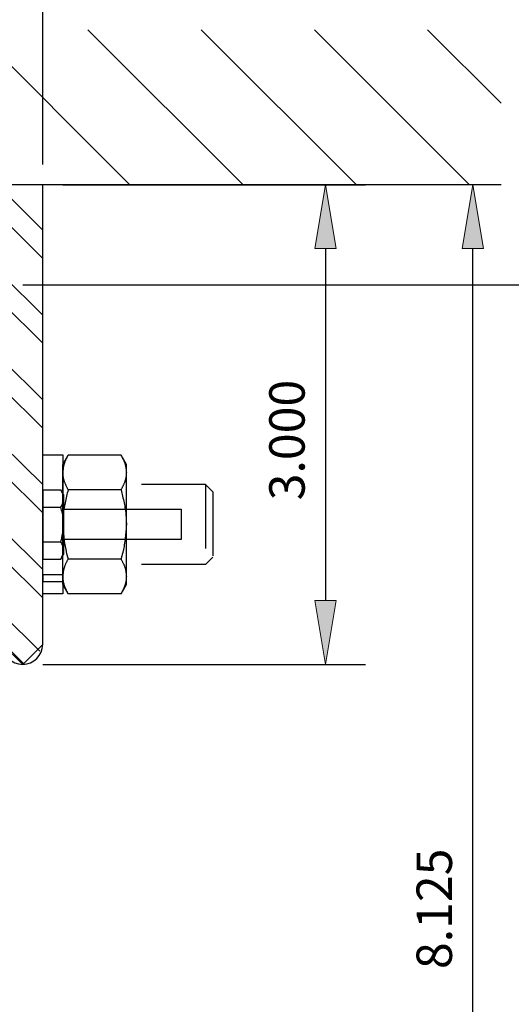
# Model space of a CAD drawing. Units: inches. Extents: x -0.9 to 9.4, y 1.6 to 9.4.
# Drawn here: x 6.4 to 7.1, y 7 to 8.6 of the extents above; entities that cross this region are included whole.
import ezdxf

# ---------------------------------------------------------------- set-up
doc = ezdxf.new("R2010")
doc.units = ezdxf.units.IN
doc.header["$MEASUREMENT"] = 0
for name, pattern in [('AI-Linetype-22', [0.0375, 0.025, -0.0125]), ('AI-Linetype-23', [0.0375, 0.025, -0.0125]), ('AI-Linetype-24', [0.0375, 0.025, -0.0125]), ('AI-Linetype-25', [0.0375, 0.025, -0.0125]), ('AI-Linetype-26', [0.0375, 0.025, -0.0125]), ('AI-Linetype-27', [0.0375, 0.025, -0.0125]), ('AI-Linetype-28', [0.0375, 0.025, -0.0125]), ('AI-Linetype-29', [0.0375, 0.025, -0.0125]), ('AI-Linetype-30', [0.0375, 0.025, -0.0125]), ('AI-Linetype-31', [0.0375, 0.025, -0.0125]), ('AI-Linetype-32', [0.0375, 0.025, -0.0125]), ('AI-Linetype-33', [0.0375, 0.025, -0.0125]), ('AI-Linetype-34', [0.0375, 0.025, -0.0125]), ('AI-Linetype-35', [0.0375, 0.025, -0.0125]), ('AI-Linetype-36', [0.0375, 0.025, -0.0125]), ('AI-Linetype-37', [0.0375, 0.025, -0.0125]), ('AI-Linetype-38', [0.0375, 0.025, -0.0125]), ('AI-Linetype-39', [0.0375, 0.025, -0.0125]), ('AI-Linetype-40', [0.0375, 0.025, -0.0125]), ('AI-Linetype-41', [0.0375, 0.025, -0.0125]), ('AI-Linetype-42', [0.0375, 0.025, -0.0125]), ('AI-Linetype-43', [0.0375, 0.025, -0.0125]), ('AI-Linetype-44', [0.0375, 0.025, -0.0125]), ('AI-Linetype-45', [0.0375, 0.025, -0.0125]), ('AI-Linetype-46', [0.0375, 0.025, -0.0125]), ('AI-Linetype-47', [0.0375, 0.025, -0.0125]), ('AI-Linetype-48', [0.0375, 0.025, -0.0125]), ('AI-Linetype-49', [0.0375, 0.025, -0.0125]), ('AI-Linetype-50', [0.0375, 0.025, -0.0125]), ('AI-Linetype-51', [0.0375, 0.025, -0.0125]), ('AI-Linetype-52', [0.0375, 0.025, -0.0125]), ('AI-Linetype-53', [0.0375, 0.025, -0.0125]), ('AI-Linetype-54', [0.0375, 0.025, -0.0125]), ('AI-Linetype-55', [0.0375, 0.025, -0.0125]), ('AI-Linetype-56', [0.0375, 0.025, -0.0125]), ('AI-Linetype-57', [0.0375, 0.025, -0.0125]), ('AI-Linetype-58', [0.0375, 0.025, -0.0125]), ('AI-Linetype-59', [0.0375, 0.025, -0.0125]), ('AI-Linetype-60', [0.0375, 0.025, -0.0125]), ('AI-Linetype-61', [0.0375, 0.025, -0.0125]), ('AI-Linetype-62', [0.0375, 0.025, -0.0125]), ('AI-Linetype-63', [0.0375, 0.025, -0.0125])]:
    doc.linetypes.add(name, pattern=pattern)

# ---------------------------------------------------------------- blocks, each defined once
blk = doc.blocks.new('block 277')
at = {"color": 253, "linetype": 'AI-Linetype-22', "lineweight": 25, "true_color": 0xadadad}
blk.add_lwpolyline([(6.6446, 7.8249), (6.6561, 7.8134)], dxfattribs=at)
blk = doc.blocks.new('block 278')
at = {"color": 253, "linetype": 'AI-Linetype-23', "lineweight": 25, "true_color": 0xadadad}
blk.add_lwpolyline([(6.6561, 7.7113), (6.6446, 7.6999)], dxfattribs=at)
blk = doc.blocks.new('block 279')
at = {"color": 253, "linetype": 'AI-Linetype-24', "lineweight": 25, "true_color": 0xadadad}
blk.add_lwpolyline([(6.6561, 7.8134), (6.6561, 7.7113)], dxfattribs=at)
blk = doc.blocks.new('block 280')
at = {"color": 253, "linetype": 'AI-Linetype-25', "lineweight": 25, "true_color": 0xadadad}
blk.add_lwpolyline([(6.6446, 7.8249), (6.6446, 7.6999)], dxfattribs=at)
blk = doc.blocks.new('block 281')
at = {"color": 253, "linetype": 'AI-Linetype-26', "lineweight": 25, "true_color": 0xadadad}
blk.add_lwpolyline([(6.6446, 7.6999), (6.5211, 7.6999)], dxfattribs=at)
blk = doc.blocks.new('block 282')
at = {"color": 253, "linetype": 'AI-Linetype-27', "lineweight": 25, "true_color": 0xadadad}
blk.add_lwpolyline([(6.4217, 7.6538), (6.3904, 7.6538)], dxfattribs=at)
blk = doc.blocks.new('block 283')
at = {"color": 253, "linetype": 'AI-Linetype-28', "lineweight": 25, "true_color": 0xadadad}
blk.add_lwpolyline([(6.3904, 7.871), (6.4217, 7.871)], dxfattribs=at)
blk = doc.blocks.new('block 284')
at = {"color": 253, "linetype": 'AI-Linetype-29', "lineweight": 25, "true_color": 0xadadad}
blk.add_lwpolyline([(6.4217, 7.6727), (6.3904, 7.6727)], dxfattribs=at)
blk = doc.blocks.new('block 285')
at = {"color": 253, "linetype": 'AI-Linetype-30', "lineweight": 25, "true_color": 0xadadad}
blk.add_lwpolyline([(6.3904, 7.6834), (6.3904, 7.871)], dxfattribs=at)
blk = doc.blocks.new('block 286')
at = {"color": 253, "linetype": 'AI-Linetype-31', "lineweight": 25, "true_color": 0xadadad}
blk.add_lwpolyline([(6.3904, 7.6538), (6.3904, 7.6727)], dxfattribs=at)
blk = doc.blocks.new('block 287')
at = {"color": 253, "linetype": 'AI-Linetype-32', "lineweight": 25, "true_color": 0xadadad}
blk.add_lwpolyline([(6.4217, 7.6834), (6.3904, 7.6834)], dxfattribs=at)
blk = doc.blocks.new('block 288')
at = {"color": 253, "linetype": 'AI-Linetype-33', "lineweight": 25, "true_color": 0xadadad}
blk.add_lwpolyline([(6.3904, 7.6834), (6.3904, 7.6727)], dxfattribs=at)
blk = doc.blocks.new('block 289')
at = {"color": 253, "linetype": 'AI-Linetype-34', "lineweight": 25, "true_color": 0xadadad}
blk.add_lwpolyline([(6.4217, 7.871), (6.4217, 7.6538)], dxfattribs=at)
blk = doc.blocks.new('block 290')
at = {"color": 253, "linetype": 'AI-Linetype-35', "lineweight": 25, "true_color": 0xadadad}
blk.add_lwpolyline([(6.4301, 7.6541), (6.4217, 7.6686)], dxfattribs=at)
blk = doc.blocks.new('block 291')
at = {"color": 253, "linetype": 'AI-Linetype-36', "lineweight": 25, "true_color": 0xadadad}
blk.add_lwpolyline([(6.4217, 7.8561), (6.4301, 7.8706)], dxfattribs=at)
blk = doc.blocks.new('block 292')
at = {"color": 253, "linetype": 'AI-Linetype-37', "lineweight": 25, "true_color": 0xadadad}
blk.add_open_spline([(6.4217, 7.7624), (6.4227, 7.7483), (6.4237, 7.7341), (6.4269, 7.7204), (6.4278, 7.7163), (6.4289, 7.7123), (6.4301, 7.7083)], degree=3, knots=[0, 0, 0, 0, 1, 1, 1, 2, 2, 2, 2], dxfattribs=at)
blk = doc.blocks.new('block 293')
at = {"color": 253, "linetype": 'AI-Linetype-38', "lineweight": 25, "true_color": 0xadadad}
blk.add_lwpolyline([(6.5127, 7.7083), (6.4301, 7.7083)], dxfattribs=at)
blk = doc.blocks.new('block 294')
at = {"color": 253, "linetype": 'AI-Linetype-39', "lineweight": 25, "true_color": 0xadadad}
blk.add_lwpolyline([(6.5127, 7.8165), (6.4301, 7.8165)], dxfattribs=at)
blk = doc.blocks.new('block 295')
at = {"color": 253, "linetype": 'AI-Linetype-40', "lineweight": 25, "true_color": 0xadadad}
blk.add_open_spline([(6.4301, 7.8165), (6.4267, 7.8031), (6.4233, 7.7896), (6.4222, 7.7759), (6.4219, 7.7714), (6.4218, 7.7669), (6.4217, 7.7624)], degree=3, knots=[0, 0, 0, 0, 1, 1, 1, 2, 2, 2, 2], dxfattribs=at)
blk = doc.blocks.new('block 296')
at = {"color": 253, "linetype": 'AI-Linetype-41', "lineweight": 25, "true_color": 0xadadad}
blk.add_open_spline([(6.4217, 7.8436), (6.4217, 7.8429), (6.4217, 7.8423), (6.4217, 7.8416), (6.4219, 7.8374), (6.4227, 7.8332), (6.4242, 7.8291), (6.4257, 7.8248), (6.4279, 7.8207), (6.4301, 7.8165)], degree=3, knots=[0, 0, 0, 0, 1, 1, 1, 2, 2, 2, 3, 3, 3, 3], dxfattribs=at)
blk = doc.blocks.new('block 297')
at = {"color": 253, "linetype": 'AI-Linetype-42', "lineweight": 25, "true_color": 0xadadad}
blk.add_lwpolyline([(6.5127, 7.8706), (6.4301, 7.8706)], dxfattribs=at)
blk = doc.blocks.new('block 298')
at = {"color": 253, "linetype": 'AI-Linetype-43', "lineweight": 25, "true_color": 0xadadad}
blk.add_open_spline([(6.4301, 7.8706), (6.4277, 7.8662), (6.4254, 7.8618), (6.424, 7.8574), (6.4226, 7.8528), (6.4221, 7.8482), (6.4217, 7.8436)], degree=3, knots=[0, 0, 0, 0, 1, 1, 1, 2, 2, 2, 2], dxfattribs=at)
blk = doc.blocks.new('block 299')
at = {"color": 253, "linetype": 'AI-Linetype-44', "lineweight": 25, "true_color": 0xadadad}
blk.add_open_spline([(6.4301, 7.7083), (6.4277, 7.7039), (6.4254, 7.6995), (6.424, 7.695), (6.4226, 7.6904), (6.4221, 7.6858), (6.4217, 7.6812)], degree=3, knots=[0, 0, 0, 0, 1, 1, 1, 2, 2, 2, 2], dxfattribs=at)
blk = doc.blocks.new('block 300')
at = {"color": 253, "linetype": 'AI-Linetype-45', "lineweight": 25, "true_color": 0xadadad}
blk.add_lwpolyline([(6.4217, 7.6812), (6.4217, 7.7624)], dxfattribs=at)
blk = doc.blocks.new('block 301')
at = {"color": 253, "linetype": 'AI-Linetype-46', "lineweight": 25, "true_color": 0xadadad}
blk.add_open_spline([(6.4217, 7.6812), (6.4217, 7.6805), (6.4217, 7.6799), (6.4217, 7.6793), (6.4219, 7.675), (6.4227, 7.6708), (6.4242, 7.6667), (6.4257, 7.6624), (6.4279, 7.6583), (6.4301, 7.6541)], degree=3, knots=[0, 0, 0, 0, 1, 1, 1, 2, 2, 2, 3, 3, 3, 3], dxfattribs=at)
blk = doc.blocks.new('block 302')
at = {"color": 253, "linetype": 'AI-Linetype-47', "lineweight": 25, "true_color": 0xadadad}
blk.add_lwpolyline([(6.5127, 7.6541), (6.4301, 7.6541)], dxfattribs=at)
blk = doc.blocks.new('block 303')
at = {"color": 253, "linetype": 'AI-Linetype-48', "lineweight": 25, "true_color": 0xadadad}
blk.add_lwpolyline([(6.4217, 7.7624), (6.4217, 7.8436)], dxfattribs=at)
blk = doc.blocks.new('block 304')
at = {"color": 253, "linetype": 'AI-Linetype-49', "lineweight": 25, "true_color": 0xadadad}
blk.add_lwpolyline([(6.4217, 7.6686), (6.4217, 7.6812)], dxfattribs=at)
blk = doc.blocks.new('block 305')
at = {"color": 253, "linetype": 'AI-Linetype-50', "lineweight": 25, "true_color": 0xadadad}
blk.add_lwpolyline([(6.4217, 7.8436), (6.4217, 7.8561)], dxfattribs=at)
blk = doc.blocks.new('block 306')
at = {"color": 253, "linetype": 'AI-Linetype-51', "lineweight": 25, "true_color": 0xadadad}
blk.add_lwpolyline([(6.5127, 7.6541), (6.5211, 7.6686)], dxfattribs=at)
blk = doc.blocks.new('block 307')
at = {"color": 253, "linetype": 'AI-Linetype-52', "lineweight": 25, "true_color": 0xadadad}
blk.add_lwpolyline([(6.5211, 7.8561), (6.5127, 7.8706)], dxfattribs=at)
blk = doc.blocks.new('block 308')
at = {"color": 253, "linetype": 'AI-Linetype-53', "lineweight": 25, "true_color": 0xadadad}
blk.add_open_spline([(6.5211, 7.7624), (6.5201, 7.7483), (6.519, 7.7341), (6.5159, 7.7204), (6.5149, 7.7163), (6.5138, 7.7123), (6.5127, 7.7083)], degree=3, knots=[0, 0, 0, 0, 1, 1, 1, 2, 2, 2, 2], dxfattribs=at)
blk = doc.blocks.new('block 309')
at = {"color": 253, "linetype": 'AI-Linetype-54', "lineweight": 25, "true_color": 0xadadad}
blk.add_open_spline([(6.5127, 7.8165), (6.5161, 7.8031), (6.5194, 7.7896), (6.5205, 7.7759), (6.5209, 7.7714), (6.521, 7.7669), (6.5211, 7.7624)], degree=3, knots=[0, 0, 0, 0, 1, 1, 1, 2, 2, 2, 2], dxfattribs=at)
blk = doc.blocks.new('block 310')
at = {"color": 253, "linetype": 'AI-Linetype-55', "lineweight": 25, "true_color": 0xadadad}
blk.add_open_spline([(6.5211, 7.8436), (6.521, 7.8429), (6.521, 7.8423), (6.521, 7.8416), (6.5208, 7.8374), (6.52, 7.8332), (6.5185, 7.8291), (6.517, 7.8248), (6.5149, 7.8207), (6.5127, 7.8165)], degree=3, knots=[0, 0, 0, 0, 1, 1, 1, 2, 2, 2, 3, 3, 3, 3], dxfattribs=at)
blk = doc.blocks.new('block 311')
at = {"color": 253, "linetype": 'AI-Linetype-56', "lineweight": 25, "true_color": 0xadadad}
blk.add_open_spline([(6.5127, 7.8706), (6.515, 7.8662), (6.5174, 7.8618), (6.5188, 7.8574), (6.5202, 7.8528), (6.5206, 7.8482), (6.5211, 7.8436)], degree=3, knots=[0, 0, 0, 0, 1, 1, 1, 2, 2, 2, 2], dxfattribs=at)
blk = doc.blocks.new('block 312')
at = {"color": 253, "linetype": 'AI-Linetype-57', "lineweight": 25, "true_color": 0xadadad}
blk.add_open_spline([(6.5127, 7.7083), (6.515, 7.7039), (6.5174, 7.6995), (6.5188, 7.695), (6.5202, 7.6904), (6.5206, 7.6858), (6.5211, 7.6812)], degree=3, knots=[0, 0, 0, 0, 1, 1, 1, 2, 2, 2, 2], dxfattribs=at)
blk = doc.blocks.new('block 313')
at = {"color": 253, "linetype": 'AI-Linetype-58', "lineweight": 25, "true_color": 0xadadad}
blk.add_lwpolyline([(6.5211, 7.6812), (6.5211, 7.7624)], dxfattribs=at)
blk = doc.blocks.new('block 314')
at = {"color": 253, "linetype": 'AI-Linetype-59', "lineweight": 25, "true_color": 0xadadad}
blk.add_open_spline([(6.5211, 7.6812), (6.521, 7.6805), (6.521, 7.6799), (6.521, 7.6793), (6.5208, 7.675), (6.52, 7.6708), (6.5185, 7.6667), (6.517, 7.6624), (6.5149, 7.6583), (6.5127, 7.6541)], degree=3, knots=[0, 0, 0, 0, 1, 1, 1, 2, 2, 2, 3, 3, 3, 3], dxfattribs=at)
blk = doc.blocks.new('block 315')
at = {"color": 253, "linetype": 'AI-Linetype-60', "lineweight": 25, "true_color": 0xadadad}
blk.add_lwpolyline([(6.5211, 7.7624), (6.5211, 7.8436)], dxfattribs=at)
blk = doc.blocks.new('block 316')
at = {"color": 253, "linetype": 'AI-Linetype-61', "lineweight": 25, "true_color": 0xadadad}
blk.add_lwpolyline([(6.5211, 7.6686), (6.5211, 7.6812)], dxfattribs=at)
blk = doc.blocks.new('block 317')
at = {"color": 253, "linetype": 'AI-Linetype-62', "lineweight": 25, "true_color": 0xadadad}
blk.add_lwpolyline([(6.5211, 7.8436), (6.5211, 7.8561)], dxfattribs=at)
blk = doc.blocks.new('block 318')
at = {"color": 253, "linetype": 'AI-Linetype-63', "lineweight": 25, "true_color": 0xadadad}
blk.add_lwpolyline([(6.6446, 7.8249), (6.5211, 7.8249)], dxfattribs=at)
blk = doc.blocks.new('block 326')
at = {"color": 7, "lineweight": 25, "true_color": 0xffffff}
blk.add_lwpolyline([(7.1065, 8.2936), (5.5779, 8.2936)], dxfattribs=at)
blk = doc.blocks.new('block 391')
at = {"color": 7, "lineweight": 25, "true_color": 0xffffff}
blk.add_lwpolyline([(6.6067, 7.7386), (6.4229, 7.7386)], dxfattribs=at)
blk = doc.blocks.new('block 392')
at = {"color": 7, "lineweight": 25, "true_color": 0xffffff}
blk.add_lwpolyline([(6.6067, 7.7861), (6.6067, 7.7386)], dxfattribs=at)
blk = doc.blocks.new('block 393')
at = {"color": 7, "lineweight": 25, "true_color": 0xffffff}
blk.add_lwpolyline([(6.4229, 7.7861), (6.6067, 7.7861)], dxfattribs=at)
blk = doc.blocks.new('block 394')
at = {"color": 7, "lineweight": 25, "true_color": 0xffffff}
blk.add_lwpolyline([(6.4229, 7.7624), (6.4229, 7.7218)], dxfattribs=at)
blk = doc.blocks.new('block 395')
at = {"color": 7, "lineweight": 25, "true_color": 0xffffff}
blk.add_open_spline([(6.4188, 7.7353), (6.4194, 7.7376), (6.42, 7.7399), (6.4205, 7.7422), (6.4213, 7.7454), (6.4219, 7.7488), (6.4223, 7.7521), (6.4227, 7.7555), (6.4228, 7.759), (6.4229, 7.7624)], degree=3, knots=[0, 0, 0, 0, 1, 1, 1, 2, 2, 2, 3, 3, 3, 3], dxfattribs=at)
blk = doc.blocks.new('block 396')
at = {"color": 7, "lineweight": 25, "true_color": 0xffffff}
blk.add_lwpolyline([(6.3904, 7.7083), (6.4188, 7.7083)], dxfattribs=at)
blk = doc.blocks.new('block 397')
at = {"color": 7, "lineweight": 25, "true_color": 0xffffff}
blk.add_lwpolyline([(6.3904, 7.7353), (6.4188, 7.7353)], dxfattribs=at)
blk = doc.blocks.new('block 398')
at = {"color": 7, "lineweight": 25, "true_color": 0xffffff}
blk.add_open_spline([(6.4229, 7.7218), (6.4229, 7.7221), (6.4229, 7.7224), (6.4229, 7.7227), (6.4229, 7.7238), (6.4227, 7.7248), (6.4225, 7.7259), (6.4223, 7.7269), (6.422, 7.728), (6.4217, 7.729), (6.4213, 7.7301), (6.4209, 7.7312), (6.4204, 7.7322), (6.4199, 7.7332), (6.4193, 7.7343), (6.4188, 7.7353)], degree=3, knots=[0, 0, 0, 0, 1, 1, 1, 2, 2, 2, 3, 3, 3, 4, 4, 4, 5, 5, 5, 5], dxfattribs=at)
blk = doc.blocks.new('block 399')
at = {"color": 7, "lineweight": 25, "true_color": 0xffffff}
blk.add_open_spline([(6.4188, 7.7083), (6.4193, 7.7093), (6.4199, 7.7104), (6.4205, 7.7115), (6.421, 7.7126), (6.4214, 7.7138), (6.4218, 7.7149), (6.4222, 7.716), (6.4225, 7.7172), (6.4226, 7.7183), (6.4228, 7.7195), (6.4229, 7.7206), (6.4229, 7.7218)], degree=3, knots=[0, 0, 0, 0, 1, 1, 1, 2, 2, 2, 3, 3, 3, 4, 4, 4, 4], dxfattribs=at)
blk = doc.blocks.new('block 400')
at = {"color": 7, "lineweight": 25, "true_color": 0xffffff}
blk.add_lwpolyline([(6.4188, 7.7083), (6.4229, 7.7155)], dxfattribs=at)
blk = doc.blocks.new('block 401')
at = {"color": 7, "lineweight": 25, "true_color": 0xffffff}
blk.add_lwpolyline([(6.4229, 7.7218), (6.4229, 7.7155)], dxfattribs=at)
blk = doc.blocks.new('block 402')
at = {"color": 7, "lineweight": 25, "true_color": 0xffffff}
blk.add_lwpolyline([(6.3904, 7.7894), (6.4188, 7.7894)], dxfattribs=at)
blk = doc.blocks.new('block 403')
at = {"color": 7, "lineweight": 25, "true_color": 0xffffff}
blk.add_lwpolyline([(6.3904, 7.8165), (6.4188, 7.8165)], dxfattribs=at)
blk = doc.blocks.new('block 404')
at = {"color": 7, "lineweight": 25, "true_color": 0xffffff}
blk.add_lwpolyline([(6.4229, 7.803), (6.4229, 7.7624)], dxfattribs=at)
blk = doc.blocks.new('block 405')
at = {"color": 7, "lineweight": 25, "true_color": 0xffffff}
blk.add_open_spline([(6.4229, 7.7624), (6.4229, 7.7648), (6.4228, 7.7673), (6.4226, 7.7697), (6.4223, 7.7731), (6.4218, 7.7764), (6.4212, 7.7796), (6.4205, 7.7829), (6.4196, 7.7862), (6.4188, 7.7894)], degree=3, knots=[0, 0, 0, 0, 1, 1, 1, 2, 2, 2, 3, 3, 3, 3], dxfattribs=at)
blk = doc.blocks.new('block 406')
at = {"color": 7, "lineweight": 25, "true_color": 0xffffff}
blk.add_open_spline([(6.4229, 7.803), (6.4229, 7.8033), (6.4229, 7.8036), (6.4229, 7.8039), (6.4229, 7.805), (6.4227, 7.806), (6.4225, 7.8071), (6.4223, 7.8081), (6.422, 7.8092), (6.4217, 7.8102), (6.4213, 7.8113), (6.4209, 7.8123), (6.4204, 7.8134), (6.4199, 7.8144), (6.4193, 7.8155), (6.4188, 7.8165)], degree=3, knots=[0, 0, 0, 0, 1, 1, 1, 2, 2, 2, 3, 3, 3, 4, 4, 4, 5, 5, 5, 5], dxfattribs=at)
blk = doc.blocks.new('block 407')
at = {"color": 7, "lineweight": 25, "true_color": 0xffffff}
blk.add_lwpolyline([(6.4229, 7.8093), (6.4188, 7.8165)], dxfattribs=at)
blk = doc.blocks.new('block 408')
at = {"color": 7, "lineweight": 25, "true_color": 0xffffff}
blk.add_lwpolyline([(6.4229, 7.8093), (6.4229, 7.803)], dxfattribs=at)
blk = doc.blocks.new('block 409')
at = {"color": 7, "lineweight": 25, "true_color": 0xffffff}
blk.add_open_spline([(6.4188, 7.7894), (6.4194, 7.7905), (6.4199, 7.7916), (6.4205, 7.7927), (6.421, 7.7938), (6.4214, 7.795), (6.4218, 7.7961), (6.4222, 7.7972), (6.4225, 7.7984), (6.4226, 7.7995), (6.4228, 7.8007), (6.4229, 7.8018), (6.4229, 7.803)], degree=3, knots=[0, 0, 0, 0, 1, 1, 1, 2, 2, 2, 3, 3, 3, 4, 4, 4, 4], dxfattribs=at)
blk = doc.blocks.new('block 410')
at = {"color": 7, "lineweight": 25, "true_color": 0xffffff}
blk.add_lwpolyline([(6.3904, 7.8165), (6.3904, 7.7894)], dxfattribs=at)
blk = doc.blocks.new('block 411')
at = {"color": 7, "lineweight": 25, "true_color": 0xffffff}
blk.add_lwpolyline([(6.3904, 7.7353), (6.3904, 7.7083)], dxfattribs=at)
blk = doc.blocks.new('block 412')
at = {"color": 7, "lineweight": 25, "true_color": 0xffffff}
blk.add_lwpolyline([(6.3904, 7.7894), (6.3904, 7.7353)], dxfattribs=at)
blk = doc.blocks.new('block 491')
at = {"color": 7, "lineweight": 25, "true_color": 0xffffff}
blk.add_lwpolyline([(6.4217, 8.2936), (6.8946, 8.2936)], dxfattribs=at)
blk = doc.blocks.new('block 492')
at = {"color": 7, "lineweight": 25, "true_color": 0xffffff}
blk.add_lwpolyline([(6.3904, 7.5436), (6.8946, 7.5436)], dxfattribs=at)
blk = doc.blocks.new('block 493')
at = {"color": 7, "lineweight": 25, "true_color": 0xffffff}
blk.add_lwpolyline([(6.8321, 8.1936), (6.8321, 7.6436)], dxfattribs=at)
blk = doc.blocks.new('block 494')
at = {"true_color": 0xffffff}
h = blk.add_hatch(color=7, dxfattribs=at)
h.dxf.hatch_style = 2
h.paths.add_polyline_path([(6.8488, 8.1936), (6.8321, 8.2936), (6.8155, 8.1936)])
at = {"lineweight": 0}
blk.add_lwpolyline([(6.8488, 8.1936), (6.8321, 8.2936), (6.8155, 8.1936), (6.8488, 8.1936)], dxfattribs=at)
blk = doc.blocks.new('block 495')
at = {"true_color": 0xffffff}
h = blk.add_hatch(color=7, dxfattribs=at)
h.dxf.hatch_style = 2
h.paths.add_polyline_path([(6.8155, 7.6436), (6.8321, 7.5436), (6.8488, 7.6436)])
at = {"lineweight": 0}
blk.add_lwpolyline([(6.8155, 7.6436), (6.8321, 7.5436), (6.8488, 7.6436), (6.8155, 7.6436)], dxfattribs=at)
blk = doc.blocks.new('block 496')
at = {"color": 7, "true_color": 0xffffff, "insert": (6.7995, 7.8001), "char_height": 0.0553, "attachment_point": 7, "rotation": 90}
blk.add_mtext('\\fLucida Sans Regular|b0|i0|c0|p34;\\W1;3.000', dxfattribs=at)
blk = doc.blocks.new('block 503')
at = {"color": 7, "lineweight": 25, "true_color": 0xffffff}
blk.add_lwpolyline([(6.3904, 8.2936), (5.9217, 8.2936)], dxfattribs=at)
blk = doc.blocks.new('block 509')
at = {"color": 7, "lineweight": 25, "true_color": 0xffffff}
blk.add_lwpolyline([(6.3904, 7.5749), (6.3904, 8.2936)], dxfattribs=at)
blk = doc.blocks.new('block 510')
at = {"color": 7, "lineweight": 25, "true_color": 0xffffff}
blk.add_open_spline([(6.3279, 7.5749), (6.3279, 7.5576), (6.3419, 7.5436), (6.3592, 7.5436)], degree=3, dxfattribs=at)
blk = doc.blocks.new('block 511')
at = {"color": 7, "lineweight": 25, "true_color": 0xffffff}
blk.add_open_spline([(6.3592, 7.5436), (6.3764, 7.5436), (6.3904, 7.5576), (6.3904, 7.5749)], degree=3, dxfattribs=at)
blk = doc.blocks.new('block 512')
at = {"lineweight": 0}
for points in [[(6.3904, 7.5749), (6.3904, 8.2936), (5.9217, 8.2936), (5.8904, 8.2624), (5.9217, 8.2311), (6.2967, 8.2311), (6.3279, 8.1999), (6.3279, 7.5749), (6.3592, 7.5436), (6.3904, 7.5749)], [(5.9839, 8.2311), (5.9215, 8.2936)], [(6.0723, 8.2311), (6.0098, 8.2936)], [(6.1165, 8.2311), (6.054, 8.2936)], [(6.2049, 8.2311), (6.1424, 8.2936)], [(6.2491, 8.2311), (6.1866, 8.2936)], [(6.3904, 8.1782), (6.275, 8.2936)], [(6.3904, 8.2224), (6.3192, 8.2936)], [(5.9397, 8.2311), (5.8943, 8.2766)], [(6.3904, 8.0898), (6.3279, 8.1523)], [(6.3904, 8.0456), (6.3279, 8.1081)], [(6.3904, 7.9572), (6.3279, 8.0197)], [(6.3904, 7.913), (6.3279, 7.9755)], [(6.3904, 7.8246), (6.3279, 7.8871)], [(6.3904, 7.7804), (6.3279, 7.8429)], [(6.3904, 7.692), (6.3279, 7.7545)], [(6.3904, 7.6478), (6.3279, 7.7103)], [(6.3859, 7.564), (6.3279, 7.622)], [(6.3612, 7.5445), (6.3279, 7.5778)]]:
    blk.add_lwpolyline(points, dxfattribs=at)
blk = doc.blocks.new('block 529')
at = {"color": 7, "lineweight": 25, "true_color": 0xffffff}
blk.add_lwpolyline([(7.1065, 8.4209), (6.9915, 8.5359)], dxfattribs=at)
blk = doc.blocks.new('block 530')
at = {"color": 7, "lineweight": 25, "true_color": 0xffffff}
blk.add_lwpolyline([(7.057, 8.2936), (6.8147, 8.5359)], dxfattribs=at)
blk = doc.blocks.new('block 531')
at = {"color": 7, "lineweight": 25, "true_color": 0xffffff}
blk.add_lwpolyline([(6.8802, 8.2936), (6.6379, 8.5359)], dxfattribs=at)
blk = doc.blocks.new('block 532')
at = {"color": 7, "lineweight": 25, "true_color": 0xffffff}
blk.add_lwpolyline([(6.7034, 8.2936), (6.4611, 8.5359)], dxfattribs=at)
blk = doc.blocks.new('block 533')
at = {"color": 7, "lineweight": 25, "true_color": 0xffffff}
blk.add_lwpolyline([(6.5267, 8.2936), (6.2844, 8.5359)], dxfattribs=at)
blk = doc.blocks.new('block 982')
at = {"color": 7, "lineweight": 25, "true_color": 0xffffff}
blk.add_lwpolyline([(6.3592, 8.1371), (8.3993, 8.1371)], dxfattribs=at)
blk = doc.blocks.new('block 995')
at = {"color": 7, "lineweight": 25, "true_color": 0xffffff}
blk.add_lwpolyline([(7.0753, 8.2936), (6.9996, 8.2936)], dxfattribs=at)
blk = doc.blocks.new('block 996')
at = {"color": 7, "lineweight": 25, "true_color": 0xffffff}
blk.add_lwpolyline([(7.0621, 6.3623), (7.0621, 8.1936)], dxfattribs=at)
blk = doc.blocks.new('block 998')
at = {"true_color": 0xffffff}
h = blk.add_hatch(color=7, dxfattribs=at)
h.dxf.hatch_style = 2
h.paths.add_polyline_path([(7.0788, 8.1936), (7.0621, 8.2936), (7.0454, 8.1936)])
at = {"lineweight": 0}
blk.add_lwpolyline([(7.0788, 8.1936), (7.0621, 8.2936), (7.0454, 8.1936), (7.0788, 8.1936)], dxfattribs=at)
blk = doc.blocks.new('block 999')
at = {"color": 7, "true_color": 0xffffff, "insert": (7.0295, 7.0672), "char_height": 0.0553, "attachment_point": 7, "rotation": 90}
blk.add_mtext('\\fLucida Sans Regular|b0|i0|c0|p34;\\W1;8.125', dxfattribs=at)
blk = doc.blocks.new('block 1026')
at = {"color": 7, "lineweight": 25, "true_color": 0xffffff}
blk.add_lwpolyline([(6.3904, 8.3249), (6.3904, 8.8)], dxfattribs=at)
blk = doc.blocks.new('block 1062')
at = {"layer": 'DEFPOINTS', "lineweight": 0}
blk.add_lwpolyline([(6.3904, 8.2936), (6.3904, 8.2936)], dxfattribs=at)
blk = doc.blocks.new('block 1063')
at = {"layer": 'DEFPOINTS', "lineweight": 0}
blk.add_lwpolyline([(6.3592, 7.5436), (6.3592, 7.5436)], dxfattribs=at)
blk = doc.blocks.new('block 1064')
at = {"layer": 'DEFPOINTS', "lineweight": 0}
blk.add_lwpolyline([(6.8321, 7.5436), (6.8321, 7.5436)], dxfattribs=at)
blk = doc.blocks.new('block 1087')
at = {"layer": 'DEFPOINTS', "lineweight": 0}
blk.add_lwpolyline([(7.1065, 8.2936), (7.1065, 8.2936)], dxfattribs=at)
blk = doc.blocks.new('block 1088')
at = {"layer": 'DEFPOINTS', "lineweight": 0}
blk.add_lwpolyline([(7.0621, 8.2936), (7.0621, 8.2936)], dxfattribs=at)
blk = doc.blocks.new('block 1090')
at = {"layer": 'DEFPOINTS', "lineweight": 0}
blk.add_lwpolyline([(7.1065, 8.2936), (7.1065, 8.2936)], dxfattribs=at)
blk = doc.blocks.new('block 1096')
at = {"layer": 'DEFPOINTS', "lineweight": 0}
blk.add_lwpolyline([(6.3904, 8.2936), (6.3904, 8.2936)], dxfattribs=at)

msp = doc.modelspace()

# ---------------------------------------------------------------- block references
for name in ['block 1026', 'block 533', 'block 532', 'block 531', 'block 530', 'block 529', 'block 326', 'block 512', 'block 503', 'block 509', 'block 491', 'block 494', 'block 995', 'block 998', 'block 493', 'block 996', 'block 982', 'block 496', 'block 283', 'block 285', 'block 289', 'block 291', 'block 298', 'block 297', 'block 307', 'block 311', 'block 305', 'block 317', 'block 296', 'block 303', 'block 310', 'block 315', 'block 318', 'block 277', 'block 280', 'block 403', 'block 410', 'block 406', 'block 407', 'block 295', 'block 408', 'block 294', 'block 309', 'block 279', 'block 409', 'block 404', 'block 402', 'block 412', 'block 405', 'block 393', 'block 392', 'block 395', 'block 292', 'block 300', 'block 394', 'block 308', 'block 313', 'block 397', 'block 411', 'block 398', 'block 391', 'block 399', 'block 400', 'block 401', 'block 396', 'block 299', 'block 293', 'block 312', 'block 281', 'block 278', 'block 287', 'block 288', 'block 284', 'block 286', 'block 301', 'block 304', 'block 290', 'block 314', 'block 306', 'block 316', 'block 282', 'block 302', 'block 495', 'block 510', 'block 511', 'block 492', 'block 999']:
    msp.add_blockref(name, (0, 0))
at = {"layer": 'DEFPOINTS'}
for name in ['block 1062', 'block 1096', 'block 1088', 'block 1087', 'block 1090', 'block 1063', 'block 1064']:
    msp.add_blockref(name, (0, 0), dxfattribs=at)

doc.saveas('drawing.dxf')
